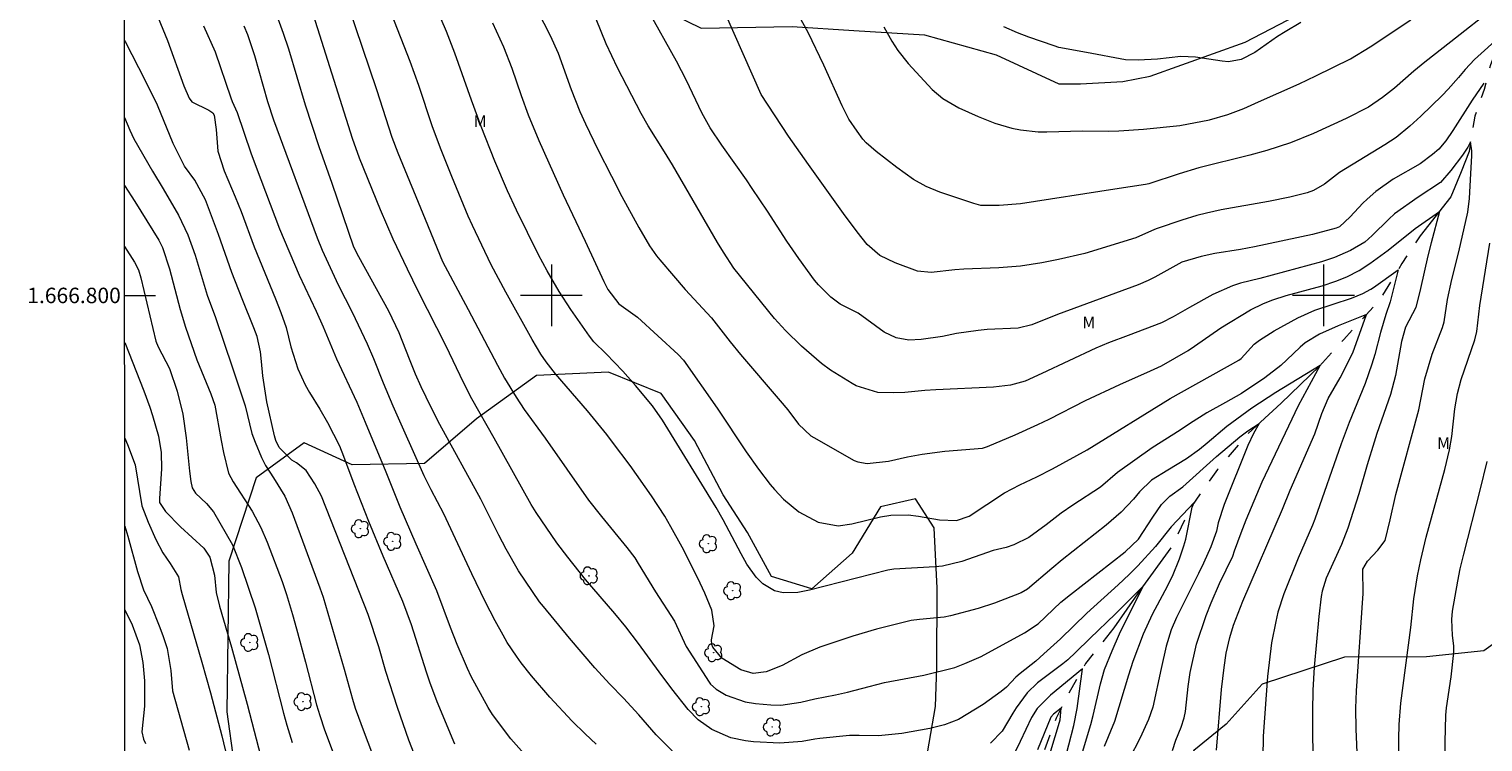
# Model space of a CAD drawing. Units: metres. Extents: x 290827 to 291345, y 1666592 to 1667157.
# Drawn here: x 290832 to 291021, y 1666742 to 1666834 of the extents above; entities that cross this region are included whole.
import ezdxf
from ezdxf.enums import TextEntityAlignment as Align

# ---------------------------------------------------------------- set-up
doc = ezdxf.new("R2010")
doc.units = ezdxf.units.M
doc.header["$MEASUREMENT"] = 0
doc.linetypes.add('Intermitente', pattern=[48, 15, -2, 2, -2, 2, -2, 2, -2, 2, -2, 15])
for name, color, linetype, lineweight in [('Articulacao', 7, 'Continuous', 18), ('Coordenadas', 7, 'Continuous', 9), ('Malha_Coordenadas', 7, 'Continuous', 15), ('Rio_Intermitente', 5, 'Intermitente', 9)]:
    doc.layers.add(name, color=color, linetype=linetype, lineweight=lineweight)
for name, color, linetype, lineweight, true_color in [('Arvores_Isoladas', 7, 'Continuous', 18, 0x00ff33), ('Curvas_Intermediarias', 7, 'Continuous', 9, 0x783c14), ('Curvas_Mestras', 7, 'Continuous', 20, 0x783c14), ('Topon_Vegetacao', 7, 'Continuous', 9, 0x00ff33), ('Vegetacao', 7, 'Orla8', 9, 0x00ff33)]:
    doc.layers.add(name, color=color, linetype=linetype, lineweight=lineweight, true_color=true_color)
doc.styles.add('Arial', font='arial.ttf', dxfattribs={"height": 1.5})
doc.styles.get("Standard").update_dxf_attribs({"font": 'arial.ttf'})
doc.linetypes.add('Orla8', pattern='A,6,-0.5,["V",Standard,S=1,R=0,X=-0.5,Y=-1],-0.5,6,-0.5,["V",Standard,S=1,R=0,X=-0.5,Y=-1],-0.5', length=14)

# ---------------------------------------------------------------- blocks, each defined once
blk = doc.blocks.new('Arvore')
at = {"layer": 'Arvores_Isoladas'}
blk.add_lwpolyline([(-0.72, 0.49, 0.872324), (-0.72, -0.55, 0.862983), (0.28, -0.83, 0.900105), (0.89, 0.03, 0.863155), (0.26, 0.86, 0.882486)], format="xyb", close=True, dxfattribs=at)
blk.add_circle((0, 0), 0.0286, dxfattribs=at)

msp = doc.modelspace()

# ---------------------------------------------------------------- linework, layer by layer
at = {"layer": 'Articulacao', "flags": 128}
msp.add_lwpolyline([(290844.43, 1667151.32), (291326.31, 1667151.71), (291326.74, 1666597.44), (290844.9, 1666597.05), (290844.43, 1667151.32)], close=True, dxfattribs=at)
at = {"layer": 'Curvas_Intermediarias', "flags": 128}
for points, elevation in [([(290870.02, 1666848.41), (290877.33, 1666826.69), (290879.34, 1666820.51), (290880.09, 1666818.49), (290883.66, 1666809.88), (290885.89, 1666804.41), (290889.23, 1666798.19), (290893.02, 1666790.95), (290893.93, 1666789.27), (290895.42, 1666786.82), (290896.49, 1666785.24), (290899.18, 1666781.5), (290904.82, 1666773.5), (290906.5, 1666771.35), (290909.78, 1666767.36), (290910.79, 1666766.02), (290911.25, 1666765.3), (290913.47, 1666761.63), (290915.92, 1666757.81), (290917.43, 1666754.54), (290920.41, 1666749.89), (290920.6, 1666749.65), (290921.35, 1666749.01), (290922.62, 1666748.23), (290925.11, 1666747.36), (290926.41, 1666747.16), (290928.41, 1666746.98), (290929.71, 1666746.95), (290932.3, 1666747.34), (290934.12, 1666747.75), (290936.81, 1666748.25), (290938.36, 1666748.61), (290941.15, 1666749.37), (290943.14, 1666749.85), (290948.25, 1666750.8), (290952.25, 1666751.82), (290953.53, 1666752.32), (290955.64, 1666753.24), (290961.28, 1666756.28), (290963.02, 1666757.48), (290965.98, 1666760.27), (290967.21, 1666761.26), (290974.32, 1666766.8), (290976.03, 1666768.43), (290977.89, 1666771.29), (290979.03, 1666772.94), (290980.1, 1666774), (290981.79, 1666775.21), (290986.13, 1666779.15), (290989.16, 1666781.7), (290990.2, 1666782.46), (290991.67, 1666783.42), (290990.93, 1666782.13), (290990.19, 1666780.55), (290987.12, 1666772.91), (290986.35, 1666770.53), (290986.15, 1666769.47), (290985.4, 1666767.45), (290984.45, 1666765.31), (290983.82, 1666763.97), (290980.96, 1666758.29), (290980.25, 1666756.71), (290979.6, 1666754.59), (290978.97, 1666751.68), (290977.88, 1666746.69), (290977.32, 1666745.07), (290976.27, 1666742.72), (290974.84, 1666739.94)], 98), ([(290848.37, 1666837.64), (290850.27, 1666833), (290852.41, 1666827.15), (290853.07, 1666825.54), (290853.43, 1666825.09), (290855.62, 1666823.99), (290856.13, 1666823.63), (290856.33, 1666823.36), (290856.6, 1666821.5), (290856.78, 1666818.7), (290857.63, 1666816.12), (290859.06, 1666812.75), (290859.8, 1666810.87), (290861.48, 1666806.31), (290864.28, 1666799.55), (290864.95, 1666797.8), (290865.64, 1666795.84), (290866.26, 1666793.36), (290867.17, 1666790.51), (290868.11, 1666788.44), (290868.66, 1666787.45), (290870, 1666785.27), (290871, 1666783.55), (290872.56, 1666780.5), (290873.09, 1666779.19), (290874.42, 1666775.61), (290876.33, 1666770.75), (290878.17, 1666766.27), (290880.72, 1666760.39), (290881.82, 1666757.4), (290883.78, 1666751.23), (290884.21, 1666749.94), (290885.18, 1666747.41), (290887.43, 1666741.91)], 93), ([(290917.72, 1666738.9), (290913.56, 1666743.08), (290911.34, 1666745.66), (290909.32, 1666747.85), (290907.57, 1666749.64), (290905.62, 1666751.76), (290902.36, 1666755.6), (290898.97, 1666759.7), (290898.47, 1666760.33), (290895.73, 1666764.32), (290894.14, 1666767.14), (290893.17, 1666768.97), (290890.84, 1666773.63), (290885.55, 1666783.29), (290884.42, 1666785.47), (290883.11, 1666788.16), (290882.39, 1666789.8), (290881.6, 1666791.76), (290880.3, 1666795.14), (290878.95, 1666797.95), (290875.04, 1666805.02), (290874.43, 1666806.27), (290871.59, 1666814.5), (290869.91, 1666819.25), (290868.16, 1666824.66), (290865.97, 1666831.88), (290865.28, 1666833.94), (290864.13, 1666837.12)], 96), ([(290971.62, 1666741.62), (290972.98, 1666744.87), (290974.78, 1666750.88), (290975.36, 1666752.65), (290976.68, 1666756.18), (290977.84, 1666758.7), (290979.49, 1666761.78), (290980.42, 1666763.64), (290981.35, 1666765.88), (290981.92, 1666767.56), (290982.15, 1666768.42), (290982.98, 1666772.56), (290983.25, 1666773.17), (290980.28, 1666770.04), (290978.25, 1666767.5), (290975.94, 1666765), (290974.83, 1666763.87), (290973.4, 1666762.51), (290969.35, 1666758.85), (290965.92, 1666755.54), (290963.77, 1666753.56), (290962.72, 1666752.64), (290960.73, 1666751.05), (290960.16, 1666750.54), (290958.94, 1666749.28), (290958.26, 1666748.72), (290955.92, 1666747.01), (290952.73, 1666745.09), (290950.9, 1666744.39), (290948.99, 1666743.92), (290945.39, 1666743.27), (290942.38, 1666742.97), (290939.85, 1666743.02), (290938.61, 1666742.99), (290934.76, 1666742.6), (290934.11, 1666742.52), (290932.48, 1666742.21), (290929.58, 1666742), (290926.18, 1666742.19), (290925.15, 1666742.3), (290923.24, 1666742.71), (290920.76, 1666743.79), (290918.99, 1666745.04), (290917.69, 1666746.37), (290915.58, 1666749.05), (290913.94, 1666751.23), (290911.28, 1666754.92), (290909.64, 1666757.06), (290908.2, 1666758.8), (290904.41, 1666763.21), (290902.13, 1666766.08), (290900.7, 1666767.97), (290898.02, 1666771.87), (290897.36, 1666772.93), (290892.59, 1666781.51), (290889.7, 1666786.6), (290888.6, 1666788.74), (290886.37, 1666793.41), (290882.73, 1666800.56), (290881.34, 1666803.39), (290879.51, 1666807.27), (290877.86, 1666811.07), (290875.13, 1666817.78), (290874.22, 1666820.33), (290868.91, 1666837.13)], 97), ([(290980.45, 1666741.08), (290980.85, 1666742.4), (290981.54, 1666744.09), (290981.97, 1666745.28), (290982.11, 1666746.1), (290982.45, 1666749.36), (290982.72, 1666751.17), (290983.55, 1666754.83), (290984.78, 1666758.55), (290985.43, 1666760.2), (290986.52, 1666762.7), (290988.27, 1666766.24), (290988.48, 1666766.94), (290989.32, 1666769.27), (290989.98, 1666770.95), (290992.06, 1666775.85), (290995.52, 1666783.1), (290996.74, 1666785.76), (290999.56, 1666790.94), (290993.82, 1666787.45), (290990.71, 1666785.4), (290987.49, 1666783.04), (290984.91, 1666780.86), (290983.92, 1666780.03), (290982.23, 1666778.82), (290979.83, 1666777.39), (290977.73, 1666776.08), (290976.17, 1666774.56), (290975.38, 1666773.62), (290973.78, 1666771.93), (290971.85, 1666770.23), (290966.14, 1666765.74), (290964.79, 1666764.63), (290961.65, 1666761.95), (290960.84, 1666761.49), (290957.38, 1666760.13), (290955.27, 1666759.47), (290951.7, 1666758.5), (290950.85, 1666758.35), (290947.65, 1666758.04), (290946.6, 1666757.88), (290942.09, 1666756.78), (290939.03, 1666755.89), (290934.77, 1666754.45), (290932.42, 1666753.46), (290929.87, 1666752.06), (290927.8, 1666751.23), (290926.12, 1666751.04), (290924.55, 1666751.5), (290922.07, 1666753), (290920.91, 1666754.43), (290920.76, 1666754.79), (290920.72, 1666755.39), (290921.09, 1666757.2), (290920.78, 1666759.24), (290919.88, 1666761.44), (290918.96, 1666763.38), (290916.92, 1666767.38), (290915.48, 1666770.03), (290914.7, 1666771.39), (290912.96, 1666774.06), (290910.21, 1666777.96), (290907.93, 1666781.01), (290907.17, 1666782), (290904.67, 1666785.05), (290900.52, 1666789.83), (290899.33, 1666791.38), (290898.64, 1666792.41), (290897.5, 1666794.31), (290894.09, 1666800.44), (290892.21, 1666803.95), (290889.76, 1666809.07), (290889.21, 1666810.28), (290887.1, 1666815.41), (290885.63, 1666819.08), (290884.57, 1666821.96), (290882.81, 1666827.18), (290881.7, 1666830.31), (290879.27, 1666836.48)], 99), ([(290898.21, 1666836.88), (290899.82, 1666833.67), (290900.87, 1666831.39), (290902.56, 1666826.67), (290903.7, 1666823.82), (290904.41, 1666822.22), (290906, 1666818.89), (290907.76, 1666815.43), (290909.14, 1666812.8), (290911.34, 1666808.79), (290912.69, 1666806.42), (290913.62, 1666805.13), (290914.02, 1666804.63), (290915.79, 1666802.53), (290917.32, 1666800.76), (290920.74, 1666797.12), (290923.16, 1666793.99), (290924.5, 1666792.35), (290929.64, 1666786.37), (290930.6, 1666785.17), (290932, 1666783.34), (290933.6, 1666781.83), (290933.98, 1666781.6), (290939.22, 1666778.63), (290939.68, 1666778.43), (290940.88, 1666778.24), (290943.65, 1666778.55), (290946.11, 1666779.09), (290948.03, 1666779.45), (290950.94, 1666779.84), (290955.81, 1666780.2), (290956.47, 1666780.42), (290960.06, 1666781.96), (290963.01, 1666783.29), (290964.46, 1666783.99), (290969.16, 1666786.41), (290973.6, 1666788.45), (290977.6, 1666790.22), (290979.03, 1666790.9), (290982.45, 1666792.86), (290983.29, 1666793.42), (290986.71, 1666795.8), (290990.52, 1666798.14), (290992.21, 1666798.95), (290993.45, 1666799.42), (290995.18, 1666800.01), (290999.83, 1666801.26), (291001.61, 1666801.84), (291003, 1666802.42), (291004.61, 1666803.25), (291006.01, 1666804.15), (291008.38, 1666805.88), (291011.87, 1666808.68), (291015, 1666810.89), (291013.92, 1666806.82), (291013.5, 1666805.13), (291012.55, 1666800.88), (291011.95, 1666798.44), (291010.6, 1666795.89), (291010.08, 1666794.04), (291009.32, 1666789.63), (291008.69, 1666787.16), (291006.91, 1666782.12), (291006.54, 1666780.98), (291005.66, 1666778.08), (291004.56, 1666774.3), (291003.15, 1666769.87), (291002.31, 1666767.74), (291000.35, 1666763.36), (290999.81, 1666761.71), (290999.69, 1666761.02), (290999.38, 1666758.43), (290998.79, 1666751.85), (290998.62, 1666748.88), (290998.57, 1666746.15), (290998.61, 1666737.83)], 102), ([(291020.76, 1666827.49), (291019.24, 1666825.31), (291016.75, 1666821.36), (291015.84, 1666820.02), (291014.93, 1666818.96), (291014.13, 1666818.26), (291012.52, 1666817.06), (291009.03, 1666815.04), (291006.78, 1666813.47), (291005.63, 1666812.46), (291005.08, 1666811.93), (291003.46, 1666810.19), (291002.07, 1666808.9), (291001.62, 1666808.7), (290998.57, 1666807.9), (290991.04, 1666806.3), (290989.23, 1666805.95), (290985.93, 1666805.44), (290984.13, 1666805.06), (290981.64, 1666804.31), (290978.14, 1666802.38), (290977.3, 1666801.95), (290976.01, 1666801.39), (290965.53, 1666797.51), (290962.22, 1666796.19), (290960.47, 1666795.77), (290956.42, 1666795.57), (290955.25, 1666795.46), (290952.48, 1666795.05), (290950.65, 1666794.68), (290947.88, 1666794.31), (290946.31, 1666794.21), (290944.63, 1666794.49), (290943.09, 1666795.24), (290939.73, 1666797.72), (290937.39, 1666798.85), (290936.18, 1666799.78), (290934.57, 1666801.38), (290934.09, 1666801.97), (290932.04, 1666804.79), (290930.47, 1666807.05), (290927.98, 1666810.9), (290926.02, 1666813.84), (290925.25, 1666814.97), (290922.05, 1666819.46), (290920.58, 1666821.69), (290919.5, 1666823.67), (290917.5, 1666827.86), (290916.22, 1666830.34), (290912.52, 1666836.9)], 104), ([(291022.32, 1666837.44), (291016.47, 1666832.83), (291013.11, 1666830.2), (291011.69, 1666829.03), (291009.17, 1666826.85), (291007.64, 1666825.63), (291005.81, 1666824.4), (291002.91, 1666822.9), (290998.69, 1666820.97), (290995.71, 1666819.77), (290992.65, 1666818.79), (290990.44, 1666818.18), (290983.83, 1666816.51), (290981.29, 1666815.77), (290977.38, 1666814.46), (290976.94, 1666814.36), (290972.95, 1666813.78), (290960.76, 1666811.86), (290957.97, 1666811.63), (290955.62, 1666811.64), (290954.69, 1666811.89), (290950.29, 1666813.39), (290948.55, 1666814.09), (290946.89, 1666815), (290944.75, 1666816.55), (290942.07, 1666818.66), (290940.78, 1666819.76), (290940.35, 1666820.26), (290939.59, 1666821.26), (290938.53, 1666822.84), (290937.65, 1666824.54), (290935.28, 1666829.82), (290933.24, 1666834.07), (290932.1, 1666836.17)], 106), ([(290897.17, 1666739.84), (290894.74, 1666742.57), (290892.38, 1666745.74), (290891.81, 1666746.64), (290889.61, 1666750.63), (290889.13, 1666751.66), (290887.79, 1666754.81), (290886.92, 1666757.01), (290885.15, 1666761.73), (290882.48, 1666767.79), (290880.4, 1666772.59), (290878.58, 1666777.1), (290875.92, 1666783.56), (290874.82, 1666786.12), (290872.2, 1666791.73), (290870.46, 1666795.87), (290869.56, 1666797.92), (290867.39, 1666802.59), (290864.84, 1666808.6), (290861.8, 1666816.58), (290861.13, 1666818.41), (290859.34, 1666823.65), (290858.71, 1666825.07), (290858.53, 1666825.55), (290856.51, 1666831.5), (290855, 1666834.89)], 94), ([(290892.37, 1666835.32), (290893.79, 1666832.18), (290894.87, 1666829.45), (290896.08, 1666825.91), (290897, 1666823.39), (290898.36, 1666820.08), (290901.52, 1666813.02), (290904.39, 1666807.05), (290906.77, 1666801.81), (290907.32, 1666800.76), (290908.75, 1666798.9), (290911.15, 1666797.18), (290916.43, 1666792.34), (290917.1, 1666791.62), (290921.46, 1666785.39), (290925.21, 1666779.76), (290926.83, 1666777.49), (290928.32, 1666775.52), (290928.87, 1666774.86), (290930.05, 1666773.63), (290932.04, 1666771.99), (290934.53, 1666770.63), (290937.14, 1666770.14), (290938.9, 1666770.41), (290942.63, 1666771.31), (290943.95, 1666771.55), (290946.19, 1666771.6), (290947.52, 1666771.42), (290950.28, 1666770.92), (290952.47, 1666770.86), (290954.1, 1666771.41), (290958.68, 1666774.42), (290960.65, 1666775.46), (290962.88, 1666776.52), (290964.91, 1666777.53), (290969.4, 1666780.01), (290980.15, 1666786.65), (290989.02, 1666791.62), (290989.31, 1666791.83), (290991.01, 1666793.71), (290991.72, 1666794.21), (290993.6, 1666795.41), (290996.65, 1666797.1), (290998.89, 1666798.08), (291003.61, 1666799.63), (291005.09, 1666800.23), (291006.13, 1666800.82), (291006.46, 1666801.04), (291009.66, 1666803.3), (291008.64, 1666799.19), (291008.05, 1666797.52), (291007.36, 1666795.19), (291006.63, 1666792.33), (291006.26, 1666791.08), (291005.37, 1666788.61), (291003.34, 1666783.53), (291002.29, 1666780.79), (290998.89, 1666771.02), (290998.59, 1666770.26), (290996.7, 1666765.96), (290994.85, 1666761.37), (290994.09, 1666758.99), (290993.8, 1666757.78), (290993.28, 1666754.99), (290992.75, 1666750.65), (290992.18, 1666742.92), (290992.12, 1666740.1)], 101), ([(291004.82, 1666729.75), (291004.22, 1666743.81), (291004.19, 1666746.56), (291004.26, 1666748.78), (291005.11, 1666760.79), (291005.13, 1666761.34), (291005.09, 1666764.53), (291005.68, 1666765.6), (291007.02, 1666766.99), (291007.96, 1666768.25), (291008.61, 1666770.93), (291009.35, 1666774.2), (291012.32, 1666785.19), (291013.1, 1666789.18), (291014.05, 1666792.39), (291015.41, 1666795.86), (291015.64, 1666796.58), (291016.07, 1666799.47), (291016.6, 1666802.08), (291017.54, 1666805.64), (291018.7, 1666810.78), (291018.92, 1666812.54), (291019.07, 1666815.81), (291019.21, 1666818.06), (291019.21, 1666818.71), (291019.04, 1666819.91), (291018.68, 1666819.22), (291018.01, 1666818.17), (291016.47, 1666816.19), (291015.14, 1666814.64), (291012.24, 1666812.74), (291009.21, 1666810.55), (291008.45, 1666809.89), (291006.3, 1666807.75), (291005.33, 1666806.91), (291003.5, 1666805.81), (291001.4, 1666804.92), (290999.72, 1666804.34), (290991.75, 1666802.21), (290989.26, 1666801.57), (290988.22, 1666801.24), (290985.65, 1666800.12), (290982.65, 1666798.45), (290980.53, 1666797.24), (290979.03, 1666796.44), (290974.71, 1666794.81), (290972.14, 1666793.87), (290970.49, 1666793.18), (290963.53, 1666789.87), (290961.37, 1666788.91), (290959.45, 1666788.38), (290957.24, 1666788.14), (290949.8, 1666787.78), (290948.38, 1666787.69), (290945.75, 1666787.45), (290944.31, 1666787.38), (290942.27, 1666787.42), (290939.49, 1666788.31), (290938.97, 1666788.59), (290936.15, 1666790.31), (290934.96, 1666791.17), (290932.39, 1666793.44), (290930.32, 1666795.48), (290928.89, 1666797.01), (290923.64, 1666803.52), (290922.27, 1666805.61), (290921.51, 1666806.86), (290915.66, 1666816.92), (290914.64, 1666818.62), (290912.53, 1666821.95), (290911.64, 1666823.57), (290908.56, 1666829.5), (290907.08, 1666832.59), (290905.81, 1666835.77)], 103), ([(290943.06, 1666834.79), (290944.08, 1666832.92), (290944.86, 1666831.72), (290946.2, 1666830.06), (290949.29, 1666826.68), (290950.68, 1666825.51), (290952.78, 1666824.3), (290955.27, 1666823.18), (290957.41, 1666822.33), (290959.62, 1666821.68), (290960.75, 1666821.45), (290963.02, 1666821.2), (290964.17, 1666821.18), (290968.8, 1666821.3), (290972.1, 1666821.28), (290973.48, 1666821.33), (290976.67, 1666821.53), (290981.39, 1666822), (290985.22, 1666822.74), (290987.6, 1666823.43), (290989.69, 1666824.2), (290991.58, 1666825.09), (290996.84, 1666827.39), (290999.02, 1666828.43), (291003.47, 1666830.66), (291006.04, 1666832.2), (291011.29, 1666835.69)], 107), ([(290997.04, 1666835.33), (290995.01, 1666834.16), (290994.03, 1666833.52), (290991.08, 1666831.46), (290989.33, 1666830.57), (290987.7, 1666830.27), (290986.87, 1666830.33), (290983.41, 1666830.86), (290981.51, 1666830.93), (290978.5, 1666830.59), (290976, 1666830.46), (290974.33, 1666830.53), (290969.31, 1666831.46), (290965.7, 1666832.13), (290965.12, 1666832.31), (290961.83, 1666833.45), (290960.35, 1666834.01), (290958.61, 1666834.8)], 108), ([(290882.22, 1666740.62), (290881.55, 1666742.42), (290880.06, 1666746.63), (290878.56, 1666751.28), (290877.63, 1666754.48), (290876.25, 1666758.68), (290870.21, 1666774), (290869.38, 1666775.62), (290868.25, 1666777.34), (290866.99, 1666778.3), (290866.36, 1666778.68), (290864.72, 1666780.32), (290864.3, 1666781.2), (290864.12, 1666781.82), (290863.13, 1666786.2), (290862.62, 1666789.6), (290862.46, 1666791.45), (290862.33, 1666792.7), (290861.87, 1666794.7), (290861.46, 1666795.82), (290859.93, 1666799.55), (290858.59, 1666802.98), (290856.89, 1666807.89), (290855.21, 1666812.4), (290853.81, 1666814.92), (290852.47, 1666816.73), (290851.38, 1666818.9), (290851.03, 1666819.69), (290848.98, 1666824.66), (290847.41, 1666827.81), (290844.82, 1666832.85), (290844.7, 1666833.06)], 92), ([(290844.71, 1666823.05), (290845.4, 1666821.41), (290845.93, 1666820.29), (290848.32, 1666816.09), (290849.71, 1666813.82), (290851.71, 1666810.41), (290852.9, 1666807.87), (290853.85, 1666805.23), (290855.14, 1666800.89), (290855.41, 1666800.05), (290856.49, 1666797.15), (290858.71, 1666790.61), (290860.12, 1666786.35), (290860.32, 1666785.72), (290861.22, 1666782.13), (290861.63, 1666781.01), (290862.47, 1666779), (290862.99, 1666777.98), (290864.02, 1666776.38), (290865.48, 1666773.99), (290866.44, 1666771.84), (290870.01, 1666762.14), (290870.44, 1666760.92), (290873.16, 1666751.58), (290874.23, 1666747.69), (290874.57, 1666746.56), (290875.73, 1666743.41), (290877.65, 1666738.38)], 91), ([(291009.77, 1666740.21), (291009.75, 1666742.56), (291009.79, 1666744.42), (291009.99, 1666747.2), (291011.3, 1666757), (291011.68, 1666760.71), (291012.16, 1666763.67), (291012.58, 1666765.77), (291013.27, 1666768.68), (291015.7, 1666777.46), (291016.3, 1666780.01), (291016.6, 1666781.74), (291017, 1666785.3), (291017.35, 1666787.32), (291017.81, 1666789.11), (291019.61, 1666794.26), (291019.87, 1666795.31), (291020.23, 1666798.7), (291021.55, 1666806.78)], 104), ([(290844.72, 1666806.33), (290846.01, 1666804.33), (290846.52, 1666803.32), (290846.82, 1666802.28), (290848.78, 1666794.09), (290849.07, 1666793.36), (290850.55, 1666790.53), (290851.53, 1666787.61), (290852.28, 1666784.62), (290852.71, 1666781.57), (290853.11, 1666777.23), (290853.29, 1666775.92), (290853.48, 1666775.07), (290853.89, 1666774.41), (290855.33, 1666773.07), (290856.22, 1666771.99), (290858.68, 1666767.7), (290859.88, 1666764.77), (290861.64, 1666759.56), (290863.37, 1666753.51), (290865.29, 1666745.89), (290865.72, 1666744.36), (290866.42, 1666742.09)], 89), ([(290844.73, 1666793.92), (290847.21, 1666787.64), (290847.98, 1666785.52), (290848.34, 1666784.45), (290849.13, 1666781.78), (290849.47, 1666779.67), (290849.51, 1666777.53), (290849.22, 1666773.71), (290849.25, 1666773.2), (290850.02, 1666772.02), (290851.98, 1666770.01), (290854.98, 1666767.25), (290855.78, 1666766.08), (290856.37, 1666763.77), (290856.59, 1666761.51), (290857, 1666759.74), (290858.58, 1666754.43), (290860.58, 1666747.07), (290862.67, 1666739.07)], 88), ([(290844.74, 1666781.52), (290845.08, 1666780.7), (290846.09, 1666778.06), (290846.95, 1666772.77), (290847.77, 1666770.62), (290848.78, 1666768.37), (290849.67, 1666766.68), (290850.63, 1666765.3), (290851.71, 1666763.55), (290852, 1666761.91), (290852.16, 1666761.25), (290854.74, 1666752.5), (290855.84, 1666748.53), (290857.3, 1666742.97), (290859.15, 1666735.21)], 87), ([(290844.75, 1666770.13), (290845.13, 1666768.81), (290846.38, 1666764.25), (290847.18, 1666761.87), (290848.19, 1666759.69), (290849.2, 1666757.22), (290849.69, 1666755.95), (290850.24, 1666754.29), (290850.69, 1666751.41), (290850.92, 1666748.78), (290853.1, 1666741.12)], 86), ([(290968.54, 1666739.99), (290969.88, 1666744.41), (290970.17, 1666745.58), (290971.1, 1666749.7), (290971.64, 1666751.54), (290972.62, 1666753.99), (290973.58, 1666756.17), (290976.62, 1666762.35), (290973.07, 1666758.78), (290969.75, 1666755.57), (290967.93, 1666753.78), (290966.89, 1666752.81), (290966.22, 1666752.28), (290962.94, 1666749.84), (290961.63, 1666748.54), (290960.21, 1666746.57), (290959.78, 1666745.89), (290958.38, 1666743.56), (290956.86, 1666742)], 96), ([(290964.27, 1666739.61), (290965.69, 1666744.3), (290965.87, 1666745.02), (290966, 1666746.55), (290965.01, 1666745.77), (290964.69, 1666745.37), (290962.94, 1666741.15)], 94)]:
    msp.add_lwpolyline(points, dxfattribs=dict(at, elevation=elevation))
at = {"layer": 'Curvas_Mestras', "flags": 128}
for points, elevation in [([(290986.13, 1666741.11), (290986.77, 1666748.95), (290987.11, 1666751.82), (290987.4, 1666753.67), (290987.87, 1666755.7), (290988.34, 1666757.28), (290989.55, 1666760.41), (290994.69, 1666772.32), (290995.69, 1666774.76), (290998.88, 1666782.06), (290999.76, 1666784.73), (291000.62, 1666786.65), (291002.16, 1666789.34), (291003.8, 1666792.55), (291005.55, 1666797.52), (291001.89, 1666796.05), (290999.46, 1666794.97), (290997.64, 1666793.86), (290996.98, 1666793.31), (290995.23, 1666791.67), (290994.48, 1666790.91), (290992.4, 1666789.33), (290989.36, 1666787.31), (290987.3, 1666786.12), (290984.87, 1666784.81), (290982.63, 1666783.39), (290981.42, 1666782.57), (290977.81, 1666780.25), (290973.31, 1666777.08), (290971.12, 1666775.18), (290967.52, 1666772.82), (290966.01, 1666771.78), (290964.07, 1666770.27), (290961.81, 1666768.66), (290959.88, 1666767.69), (290958.9, 1666767.34), (290957.22, 1666766.95), (290953.14, 1666765.52), (290950.64, 1666764.95), (290949.72, 1666764.85), (290944.35, 1666764.53), (290943.59, 1666764.43), (290933.44, 1666761.83), (290931.92, 1666761.54), (290930.03, 1666761.5), (290928.88, 1666761.72), (290927.37, 1666762.64), (290926.53, 1666763.5), (290925.32, 1666765.2), (290924.58, 1666766.52), (290922.26, 1666770.94), (290921.33, 1666772.55), (290914.4, 1666783.86), (290913.1, 1666785.69), (290910.87, 1666788.35), (290909.25, 1666790.18), (290907.07, 1666792.43), (290905.49, 1666794), (290904.92, 1666794.71), (290902.53, 1666798.2), (290901, 1666800.53), (290899.44, 1666803.17), (290898.33, 1666805.28), (290895.49, 1666811.05), (290894.32, 1666813.54), (290892.69, 1666817.37), (290890.91, 1666821.87), (290889.66, 1666825.28), (290887.49, 1666831.4), (290886.43, 1666834.2), (290884.34, 1666839.02)], 100), ([(291023.06, 1666833.73), (291019.55, 1666830.58), (291018.34, 1666829.28), (291017.49, 1666828.22), (291016.16, 1666826.7), (291015.36, 1666825.88), (291012.61, 1666823.24), (291011.16, 1666821.92), (291009.4, 1666820.45), (291007.94, 1666819.5), (291002.08, 1666815.93), (291000.12, 1666814.4), (290998.71, 1666813.61), (290997.9, 1666813.31), (290995.62, 1666812.73), (290992.89, 1666812.17), (290986.74, 1666811.07), (290984.85, 1666810.67), (290983.61, 1666810.34), (290981.63, 1666809.74), (290978.46, 1666808.69), (290978.09, 1666808.55), (290975.7, 1666807.45), (290969.07, 1666805.44), (290965.69, 1666804.66), (290963.5, 1666804.22), (290960.74, 1666803.78), (290957.96, 1666803.57), (290953.42, 1666803.4), (290952.26, 1666803.31), (290949.2, 1666802.99), (290947.4, 1666803.16), (290944.53, 1666804.23), (290942.52, 1666805.16), (290940.89, 1666806.59), (290939.6, 1666808.22), (290937.83, 1666810.6), (290933.28, 1666816.95), (290930.71, 1666820.65), (290927.17, 1666826.01), (290922.49, 1666836.54)], 105), ([(290905.79, 1666741.87), (290904.35, 1666743.22), (290902.68, 1666744.88), (290899.8, 1666747.96), (290897.42, 1666750.72), (290896.09, 1666752.41), (290895.47, 1666753.28), (290894.28, 1666755.07), (290893.73, 1666755.98), (290892.7, 1666757.87), (290891.42, 1666760.37), (290889.68, 1666763.95), (290886.07, 1666771.72), (290884.43, 1666774.81), (290883.54, 1666776.62), (290879.49, 1666785.68), (290878.27, 1666788.62), (290876.99, 1666791.81), (290876.17, 1666793.7), (290874.24, 1666797.79), (290872.44, 1666801.34), (290870.34, 1666805.83), (290869.71, 1666807.4), (290864.04, 1666822.69), (290863.25, 1666825.09), (290861.59, 1666831.04), (290860.67, 1666833.76), (290860.22, 1666834.88)], 95), ([(290844.71, 1666814.25), (290846.04, 1666812.17), (290849.14, 1666807.17), (290849.65, 1666806.21), (290850.54, 1666803.43), (290851.91, 1666798.18), (290852.6, 1666795.89), (290854.09, 1666791.66), (290855.91, 1666787.26), (290856.41, 1666785.78), (290857.24, 1666781.22), (290857.52, 1666779.66), (290858.19, 1666777), (290858.78, 1666775.87), (290861.25, 1666772.04), (290862.38, 1666769.93), (290863.18, 1666768.05), (290865.12, 1666762.95), (290865.69, 1666761.26), (290866.47, 1666758.69), (290866.99, 1666756.83), (290868.17, 1666752.48), (290869.59, 1666746.98), (290869.99, 1666745.58), (290870.61, 1666743.72), (290872.53, 1666738.69)], 90), ([(291020.69, 1666698.01), (291019.29, 1666705.96), (291018.77, 1666708.72), (291017.58, 1666714.53), (291017.06, 1666717.39), (291016.84, 1666719.12), (291016.58, 1666721.58), (291016.42, 1666723.32), (291015.84, 1666733.32), (291015.73, 1666736.15), (291015.76, 1666742.16), (291015.83, 1666745.63), (291015.92, 1666746.58), (291016.51, 1666750.59), (291016.88, 1666753.74), (291016.89, 1666754.63), (291016.7, 1666755.97), (291016.63, 1666758.01), (291016.72, 1666759.11), (291017.39, 1666763), (291017.71, 1666764.57), (291018.15, 1666766.51), (291020.29, 1666774.78), (291021.2, 1666778.51)], 105), ([(290844.76, 1666759.29), (290845.69, 1666757.34), (290846.67, 1666754.73), (290847.09, 1666752.44), (290847.29, 1666750.08), (290847.28, 1666746.8), (290846.96, 1666743.48), (290847.16, 1666742.51), (290847.42, 1666741.97)], 85), ([(290966.37, 1666739.27), (290967.66, 1666744.28), (290968.07, 1666746.48), (290968.79, 1666751.65), (290964.62, 1666748.23), (290962.89, 1666746.49), (290962.17, 1666745.32), (290960.7, 1666742.23), (290959.45, 1666739.7)], 95)]:
    msp.add_lwpolyline(points, dxfattribs=dict(at, elevation=elevation))
at = {"layer": 'Malha_Coordenadas', "flags": 128}
for points in [[(290900, 1666804), (290900, 1666796)], [(291000, 1666804), (291000, 1666796)], [(290844.73, 1666800), (290848.73, 1666800)], [(290904, 1666800), (290896, 1666800)], [(291004, 1666800), (290996, 1666800)]]:
    msp.add_lwpolyline(points, dxfattribs=at)
at = {"layer": 'Rio_Intermitente', "flags": 128}
msp.add_lwpolyline([(291028.06, 1666851.39), (291026.97, 1666846), (291026.25, 1666842.06), (291024.89, 1666838.18), (291023.35, 1666834.51), (291021.63, 1666829.88), (291020.8, 1666826.68), (291019.59, 1666823.22), (291018.84, 1666818.64), (291017.81, 1666816.02), (291016.49, 1666812.79), (291012.5, 1666807.72), (291010.16, 1666804.14), (291007.19, 1666799.32), (291002.61, 1666794.28), (290999.47, 1666790.84), (290994.53, 1666786.06), (290989.92, 1666781.8), (290986.26, 1666777.45), (290982.88, 1666772.66), (290980.24, 1666767.31), (290976.19, 1666761.78), (290972.86, 1666756.95), (290969.17, 1666752.32), (290966.81, 1666748.16), (290965.36, 1666745.27), (290963.36, 1666739.77), (290960.4, 1666734.95), (290957.76, 1666728.83), (290956.83, 1666724.14), (290955.58, 1666719.54), (290954.82, 1666716.73), (290953.38, 1666713.64), (290953.38, 1666713.57), (290951.5, 1666707.91), (290949.16, 1666703.05), (290946.8, 1666699.7), (290938.88, 1666689.16), (290936.24, 1666686.05), (290930.32, 1666683.1), (290927.14, 1666680.87), (290924.65, 1666677.95), (290922.56, 1666673.58), (290920.59, 1666667.68), (290918.38, 1666661.66), (290916.39, 1666655.06), (290914.52, 1666649.69), (290913.3, 1666643.35), (290913.24, 1666643.27), (290908.38, 1666636.72), (290902.26, 1666632.54), (290894.48, 1666630.11), (290885.2, 1666628.88), (290879.05, 1666628.66), (290870.4, 1666629.33), (290864.44, 1666629.45), (290860.69, 1666630.8), (290853.54, 1666638.2), (290850.92, 1666643.27), (290848.72, 1666647.54), (290845.23, 1666653.13), (290844.85, 1666653.47)], dxfattribs=at)
at = {"layer": 'Vegetacao', "flags": 128}
for points in [[(290852.94, 1666910.25), (290855.31, 1666908.4), (290856.1, 1666908.03), (290856.5, 1666905.86), (290856.12, 1666901.97), (290853.34, 1666898.31), (290853.18, 1666894.65), (290857.15, 1666891.77), (290865.63, 1666890.59), (290871.39, 1666892.72), (290871.55, 1666899.46), (290871.2, 1666905.14), (290876, 1666907.52), (290884.55, 1666906.94), (290890.83, 1666907.83), (290899.01, 1666906.72), (290898.47, 1666899.15), (290901.08, 1666892.21), (290903.07, 1666885.7), (290903.8, 1666881.88), (290901.97, 1666875.87), (290895.26, 1666872.14), (290888.13, 1666871.24), (290881.95, 1666871.05), (290878.98, 1666868.27), (290882.31, 1666861.61), (290886.08, 1666856.54), (290887.96, 1666855.69), (290895.8, 1666851.04), (290906, 1666846.74), (290911.81, 1666838.37), (290919.39, 1666834.63), (290931.16, 1666834.84), (290939.17, 1666834.3), (290948.32, 1666833.76), (290957.61, 1666831.16), (290965.73, 1666827.41), (290968.53, 1666827.42), (290974.01, 1666827.72), (290977.53, 1666828.39), (290989.86, 1666832.81), (290997.57, 1666836.81), (291006.34, 1666838.36), (291013.6, 1666838.99), (291019.8, 1666842.12), (291024.6, 1666842.24), (291025.8, 1666841.51), (291031.26, 1666839.31), (291032.63, 1666838.48), (291036.03, 1666834.16), (291039, 1666825.95), (291040.05, 1666815.65), (291040.37, 1666801.53), (291039.95, 1666792.04), (291039.39, 1666781.56), (291037.04, 1666773.09), (291032.51, 1666767.89), (291026.65, 1666758.15), (291020.78, 1666753.97), (291013.34, 1666753.19), (291002.72, 1666753.17), (290992.07, 1666749.66), (290987.39, 1666744.45), (290983.19, 1666741.06), (290977.48, 1666732.2), (290970.71, 1666725.48), (290967.1, 1666717.97), (290965.75, 1666709.72), (290965.24, 1666702.77), (290965.16, 1666701.58), (290964.97, 1666700.99), (290963.04, 1666693.35), (290958.14, 1666686.5), (290956, 1666677.57), (290956.52, 1666670.98), (290959.54, 1666664.9), (290963.76, 1666660.32), (290968.7, 1666657.65), (290969.9, 1666657.4), (290973.92, 1666656), (290977.24, 1666656.01), (290989.28, 1666658.69), (291000.06, 1666664.41), (291007.4, 1666668.43), (291014.05, 1666670.21), (291019.22, 1666670.52), (291026.33, 1666668.73), (291040.97, 1666662.8), (291047.96, 1666658.36), (291055.09, 1666654.32), (291059.52, 1666656.23), (291063.24, 1666656.69), (291068.26, 1666654.77), (291074.73, 1666655.02), (291083.13, 1666655.76), (291083.89, 1666655.76), (291093.81, 1666653.71), (291100.56, 1666651.49), (291108.42, 1666645.66), (291111.95, 1666641.12), (291115.25, 1666635.05), (291116.76, 1666627.61), (291117.15, 1666622.47), (291114.59, 1666614.4), (291114.81, 1666610.83), (291117.24, 1666606.41), (291118.54, 1666602.35), (291115.76, 1666601.22), (291113.83, 1666602.23), (291110.68, 1666603.63), (291106.59, 1666603.17), (291104.43, 1666602.26), (291104.62, 1666598.37), (291105.09, 1666597.26)], [(290865.11, 1666700.52), (290865.03, 1666696.15), (290865.23, 1666694.8), (290865.85, 1666692.04), (290867.28, 1666687.22), (290868.04, 1666682.22), (290868.33, 1666677.32), (290869.82, 1666673.61), (290871.65, 1666670.73), (290876.27, 1666669.44), (290879.9, 1666668.03), (290880.12, 1666666.29), (290877.04, 1666662.53), (290873.32, 1666661.28), (290871.11, 1666658.8), (290871.85, 1666655.86), (290877.42, 1666653.71), (290882.69, 1666658.02), (290888.18, 1666661.56), (290891.31, 1666666.18), (290892.05, 1666671.95), (290890.61, 1666674.42), (290894.19, 1666677.38), (290898.92, 1666679.64), (290903.25, 1666683.51), (290912.52, 1666690.74), (290918.28, 1666696.15), (290924.77, 1666700.99), (290931.15, 1666704.69), (290938.23, 1666708), (290941.28, 1666714.22), (290944.59, 1666727.23), (290948.33, 1666738.5), (290949.74, 1666746.75), (290949.9, 1666751.86), (290949.95, 1666762.1), (290949.57, 1666769.9), (290947.14, 1666773.66), (290942.63, 1666772.64), (290938.95, 1666766.6), (290933.73, 1666762), (290928.51, 1666763.58), (290925.38, 1666769.31), (290922.24, 1666774.17), (290918.51, 1666781.22), (290914.2, 1666787.28), (290907.39, 1666790.08), (290898.08, 1666789.61), (290890.29, 1666784.01), (290883.55, 1666778.24), (290874.2, 1666778.04), (290867.97, 1666780.91), (290861.77, 1666776.39), (290858.2, 1666765.59), (290857.98, 1666746.09), (290858.88, 1666739.49), (290861.17, 1666729.6), (290863.41, 1666716.3), (290865.1, 1666712.1), (290865.11, 1666700.52), (290865.11, 1666700.52)]]:
    msp.add_lwpolyline(points, dxfattribs=at)

# ---------------------------------------------------------------- block references
at = {"layer": 'Arvores_Isoladas'}
for p in [(290875.24, 1666769.78), (290879.43, 1666768.14), (290920.31, 1666767.84), (290904.88, 1666763.68), (290923.46, 1666761.75), (290860.92, 1666755.05), (290921, 1666753.73), (290867.81, 1666747.4), (290919.42, 1666746.73), (290928.59, 1666744.1)]:
    msp.add_blockref('Arvore', p, dxfattribs=at)

# ---------------------------------------------------------------- texts
at = {"layer": 'Coordenadas', "style": 'Arial'}
msp.add_text('1.666.800', height=2, dxfattribs=at).set_placement((290844.23, 1666800), align=Align.MIDDLE_RIGHT)
at = {"layer": 'Topon_Vegetacao', "style": 'Arial'}
for p in [(290889.93, 1666821.83), (290968.77, 1666795.76), (291014.72, 1666780.13)]:
    msp.add_text('M', height=1.5, dxfattribs=at).set_placement(p)

doc.saveas('drawing.dxf')
